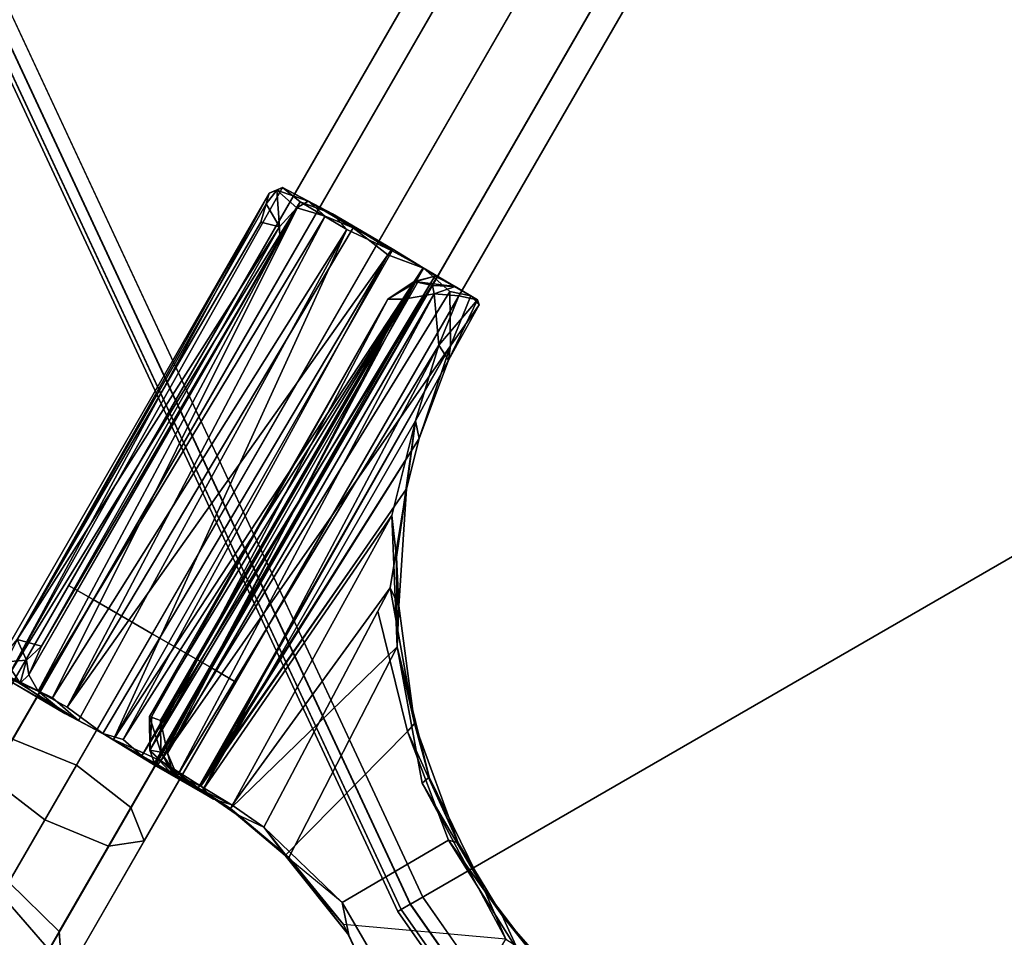
# Model space of a CAD drawing. Units: inches. Extents: x -23 to 23, y -23 to 24.2.
# Drawn here: x -20.7 to -18.7, y -11.6 to -9.8 of the extents above; entities that cross this region are included whole.
import ezdxf

# ---------------------------------------------------------------- set-up
doc = ezdxf.new("R2010")
doc.units = ezdxf.units.IN
doc.header["$MEASUREMENT"] = 0
for name, color, linetype in [('TABLE-BASE', 6, 'Continuous'), ('TABLE-FORMCOAT', 6, 'Continuous'), ('TABLE-GLIDE', 6, 'Continuous')]:
    doc.layers.add(name, color=color, linetype=linetype)

msp = doc.modelspace()

# ---------------------------------------------------------------- linework, layer by layer
at = {"layer": 'TABLE-BASE'}
for points in [[(-0.8354, 23.1819, 0.1721), (-20.5097, -10.8949, 0.1721), (-20.5573, -10.8675, 0.3047), (-0.883, 23.2094, 0.3047)], [(-0.883, 23.2094, 0.3047), (-20.5573, -10.8675, 0.3047), (-20.5097, -10.8949, 0.4373), (-0.8354, 23.1819, 0.4373)], [(-0.7206, 23.1156, 0.1172), (-20.3949, -10.9612, 0.1172), (-20.5097, -10.8949, 0.1721), (-0.8354, 23.1819, 0.1721)], [(-0.8354, 23.1819, 0.4373), (-20.5097, -10.8949, 0.4373), (-20.3949, -10.9612, 0.4922), (-0.7206, 23.1156, 0.4922)], [(-0.7206, 23.1156, 0.4922), (-20.3949, -10.9612, 0.4922), (-20.2801, -11.0275, 0.4373), (-0.6058, 23.0494, 0.4373)], [(-0.6058, 23.0494, 0.1721), (-20.2801, -11.0275, 0.1721), (-20.3949, -10.9612, 0.1172), (-0.7206, 23.1156, 0.1172)], [(-0.6058, 23.0494, 0.4373), (-20.2801, -11.0275, 0.4373), (-20.2325, -11.055, 0.3047), (-0.5582, 23.0219, 0.3047)], [(-0.5582, 23.0219, 0.3047), (-20.2325, -11.055, 0.3047), (-20.2801, -11.0275, 0.1721), (-0.6058, 23.0494, 0.1721)], [(-13.7615, 0.9031, 13.2173), (-13.6728, 0.947, 13.1134), (-20.8252, -11.4414, 5.1457), (-20.9288, -11.511, 5.2165)], [(-13.6728, 0.947, 13.1134), (-13.5409, 0.9102, 13.0704), (-20.6872, -11.4675, 5.1163), (-20.8252, -11.4414, 5.1457)], [(-13.7552, 0.8043, 13.3212), (-13.7615, 0.9031, 13.2173), (-20.9288, -11.511, 5.2165), (-20.9373, -11.6356, 5.2873)], [(-13.5409, 0.9102, 13.0704), (-13.4432, 0.8144, 13.1134), (-20.5956, -11.574, 5.1457), (-20.6872, -11.4675, 5.1163)], [(-13.6574, 0.7085, 13.3642), (-13.7552, 0.8043, 13.3212), (-20.9373, -11.6356, 5.2873), (-20.8457, -11.7421, 5.3166)], [(-13.4432, 0.8144, 13.1134), (-13.4368, 0.7156, 13.2173), (-20.6041, -11.6985, 5.2165), (-20.5956, -11.574, 5.1457)], [(-13.5255, 0.6717, 13.3212), (-13.6574, 0.7085, 13.3642), (-20.8457, -11.7421, 5.3166), (-20.7077, -11.7681, 5.2873)], [(-13.4368, 0.7156, 13.2173), (-13.5255, 0.6717, 13.3212), (-20.7077, -11.7681, 5.2873), (-20.6041, -11.6985, 5.2165)], [(-20.5097, -10.8949, 0.1721), (-20.7093, -11.2406, 0.2393), (-20.7352, -11.1756, 0.3646), (-20.5573, -10.8675, 0.3047)], [(-20.5573, -10.8675, 0.3047), (-20.7352, -11.1756, 0.3646), (-20.6659, -11.1655, 0.4898), (-20.5097, -10.8949, 0.4373)], [(-20.3949, -10.9612, 0.1172), (-20.6035, -11.3225, 0.1874), (-20.7093, -11.2406, 0.2393), (-20.5097, -10.8949, 0.1721)], [(-20.5097, -10.8949, 0.4373), (-20.6659, -11.1655, 0.4898), (-20.5421, -11.2162, 0.5417), (-20.3949, -10.9612, 0.4922)], [(-20.2801, -11.0275, 0.1721), (-20.4797, -11.3732, 0.2393), (-20.6035, -11.3225, 0.1874), (-20.3949, -10.9612, 0.1172)], [(-20.3949, -10.9612, 0.4922), (-20.5421, -11.2162, 0.5417), (-20.4363, -11.2981, 0.4898), (-20.2801, -11.0275, 0.4373)], [(-20.2325, -11.055, 0.3047), (-20.4104, -11.3631, 0.3646), (-20.4797, -11.3732, 0.2393), (-20.2801, -11.0275, 0.1721)], [(-20.2801, -11.0275, 0.4373), (-20.4363, -11.2981, 0.4898), (-20.4104, -11.3631, 0.3646), (-20.2325, -11.055, 0.3047)], [(-20.6659, -11.1655, 0.4898), (-20.805, -11.4063, 0.6417), (-20.6732, -11.4432, 0.6849), (-20.5421, -11.2162, 0.5417)], [(-20.5421, -11.2162, 0.5417), (-20.6732, -11.4432, 0.6849), (-20.5753, -11.5389, 0.6417), (-20.4363, -11.2981, 0.4898)], [(-20.6035, -11.3225, 0.1874), (-20.7891, -11.644, 0.3902), (-20.8869, -11.5483, 0.4334), (-20.7093, -11.2406, 0.2393)], [(-20.4363, -11.2981, 0.4898), (-20.5753, -11.5389, 0.6417), (-20.5687, -11.6373, 0.5375), (-20.4104, -11.3631, 0.3646)], [(-20.4797, -11.3732, 0.2393), (-20.6573, -11.6809, 0.4334), (-20.7891, -11.644, 0.3902), (-20.6035, -11.3225, 0.1874)], [(-20.4104, -11.3631, 0.3646), (-20.5687, -11.6373, 0.5375), (-20.6573, -11.6809, 0.4334), (-20.4797, -11.3732, 0.2393)], [(-20.6732, -11.4432, 0.6849), (-20.7736, -11.6171, 0.9059), (-20.6818, -11.7234, 0.8763), (-20.5753, -11.5389, 0.6417)], [(-20.6872, -11.4675, 5.1163), (-20.5956, -11.574, 5.1457), (-20.6528, -11.6731, 4.898), (-20.7414, -11.5614, 4.8817)], [(-20.5753, -11.5389, 0.6417), (-20.6818, -11.7234, 0.8763), (-20.6901, -11.8475, 0.8046), (-20.5687, -11.6373, 0.5375)]]:
    msp.add_3dface(points, dxfattribs=at)
at = {"layer": 'TABLE-FORMCOAT'}
for points in [[(-19.8385, -7.2206, 13.4922), (-18.2832, -10.5558, 13.4922), (-19.8937, -11.4857, 14.1411), (-21.586, -7.8567, 14.1411)], [(-19.8942, -11.4859, 14.2358), (-19.8701, -11.472, 14.2422), (-21.5603, -7.8473, 14.2422), (-21.5865, -7.8568, 14.2358)], [(-19.9118, -11.4961, 14.1607), (-19.9186, -11.5, 14.1883), (-21.6129, -7.8665, 14.1883), (-21.6056, -7.8638, 14.1607)], [(-19.9186, -11.5, 14.1883), (-19.9121, -11.4963, 14.2159), (-21.6059, -7.8639, 14.2159), (-21.6129, -7.8665, 14.1883)], [(-19.9121, -11.4963, 14.2159), (-19.8942, -11.4859, 14.2358), (-21.5865, -7.8568, 14.2358), (-21.6059, -7.8639, 14.2159)], [(-19.8937, -11.4857, 14.1411), (-19.9118, -11.4961, 14.1607), (-21.6056, -7.8638, 14.1607), (-21.586, -7.8567, 14.1411)], [(-18.2832, -10.5558, 13.4922), (-16.1725, -13.5703, 13.4922), (-17.597, -14.7657, 14.1411), (-19.8937, -11.4857, 14.1411)], [(-17.5975, -14.766, 14.2358), (-17.5761, -14.7481, 14.2422), (-19.8701, -11.472, 14.2422), (-19.8942, -11.4859, 14.2358)], [(-17.613, -14.7791, 14.1607), (-17.619, -14.7841, 14.1883), (-19.9186, -11.5, 14.1883), (-19.9118, -11.4961, 14.1607)], [(-17.619, -14.7841, 14.1883), (-17.6133, -14.7793, 14.2159), (-19.9121, -11.4963, 14.2159), (-19.9186, -11.5, 14.1883)], [(-17.6133, -14.7793, 14.2159), (-17.5975, -14.766, 14.2358), (-19.8942, -11.4859, 14.2358), (-19.9121, -11.4963, 14.2159)], [(-17.597, -14.7657, 14.1411), (-17.613, -14.7791, 14.1607), (-19.9118, -11.4961, 14.1607), (-19.8937, -11.4857, 14.1411)]]:
    msp.add_3dface(points, dxfattribs=at)
for points, invisible_edges in [([(-18.2832, -10.5558, 13.4922), (-19.8385, -7.2206, 13.4922), (19.8385, -7.2206, 13.4922), (18.2832, -10.5558, 13.4922)], 10), ([(21.5603, -7.8473, 14.2422), (-21.5603, -7.8473, 14.2422), (-19.8701, -11.472, 14.2422), (19.8701, -11.472, 14.2422)], 5), ([(17.5761, -14.7481, 14.2422), (19.8701, -11.472, 14.2422), (-19.8701, -11.472, 14.2422), (-17.5761, -14.7481, 14.2422)], 10)]:
    msp.add_3dface(points, dxfattribs=dict(at, invisible_edges=invisible_edges))
at = {"layer": 'TABLE-GLIDE'}
for points in [[(-20.6918, -11.0147, 0.1799), (-20.6568, -10.9724, 0.2406), (-20.1681, -10.1068, 0.1765)], [(-20.6918, -11.0147, 0.1799), (-20.6568, -10.9724, 0.2406), (-20.1681, -10.1068, 0.1765)], [(-20.6918, -11.0147, 0.1799), (-20.1681, -10.1068, 0.1765), (-20.6744, -11.0436, 0.1064)], [(-20.6918, -11.0147, 0.1799), (-20.1681, -10.1068, 0.1765), (-20.6744, -11.0436, 0.1064)], [(-20.1077, -10.1236, 0.0686), (-20.6744, -11.0436, 0.1064), (-20.142, -10.0959, 0.1379)], [(-20.1077, -10.1236, 0.0686), (-20.6744, -11.0436, 0.1064), (-20.142, -10.0959, 0.1379)], [(-20.1681, -10.1068, 0.1765), (-20.142, -10.0959, 0.1379), (-20.6744, -11.0436, 0.1064)], [(-20.1681, -10.1068, 0.1765), (-20.142, -10.0959, 0.1379), (-20.6744, -11.0436, 0.1064)], [(-20.6568, -10.9724, 0.2406), (-20.1737, -10.1276, 0.2213), (-20.1681, -10.1068, 0.1765)], [(-20.6568, -10.9724, 0.2406), (-20.1737, -10.1276, 0.2213), (-20.1681, -10.1068, 0.1765)], [(-20.1737, -10.1276, 0.2213), (-20.1483, -10.172, 0.2459), (-20.1535, -10.1008, 0.1876)], [(-20.1737, -10.1276, 0.2213), (-20.1483, -10.172, 0.2459), (-20.1535, -10.1008, 0.1876)], [(-20.1535, -10.1008, 0.1876), (-20.1681, -10.1068, 0.1765), (-20.1737, -10.1276, 0.2213)], [(-20.1535, -10.1008, 0.1876), (-20.1681, -10.1068, 0.1765), (-20.1737, -10.1276, 0.2213)], [(-20.1681, -10.1068, 0.1765), (-20.1535, -10.1008, 0.1876), (-20.142, -10.0959, 0.1379)], [(-20.1681, -10.1068, 0.1765), (-20.1535, -10.1008, 0.1876), (-20.142, -10.0959, 0.1379)], [(-20.142, -10.0959, 0.1379), (-20.1535, -10.1008, 0.1876), (-20.0925, -10.1223, 0.1662)], [(-20.142, -10.0959, 0.1379), (-20.1535, -10.1008, 0.1876), (-20.0925, -10.1223, 0.1662)], [(-20.1483, -10.172, 0.2459), (-20.1144, -10.1348, 0.2058), (-20.1535, -10.1008, 0.1876)], [(-20.1483, -10.172, 0.2459), (-20.1144, -10.1348, 0.2058), (-20.1535, -10.1008, 0.1876)], [(-20.1144, -10.1348, 0.2058), (-20.0925, -10.1223, 0.1662), (-20.1535, -10.1008, 0.1876)], [(-20.1144, -10.1348, 0.2058), (-20.0925, -10.1223, 0.1662), (-20.1535, -10.1008, 0.1876)], [(-20.142, -10.0959, 0.1379), (-20.0925, -10.1223, 0.1662), (-20.0454, -10.1466, 0.0333)], [(-20.142, -10.0959, 0.1379), (-20.0925, -10.1223, 0.1662), (-20.0454, -10.1466, 0.0333)], [(-20.142, -10.0959, 0.1379), (-20.0454, -10.1466, 0.0333), (-20.1077, -10.1236, 0.0686)], [(-20.142, -10.0959, 0.1379), (-20.0454, -10.1466, 0.0333), (-20.1077, -10.1236, 0.0686)], [(-20.6744, -11.0436, 0.1064), (-20.1077, -10.1236, 0.0686), (-20.5888, -11.0854, 0.0222)], [(-20.6744, -11.0436, 0.1064), (-20.1077, -10.1236, 0.0686), (-20.5888, -11.0854, 0.0222)], [(-20.1077, -10.1236, 0.0686), (-20.0173, -10.1774, 0.0048), (-20.5888, -11.0854, 0.0222)], [(-20.1077, -10.1236, 0.0686), (-20.0173, -10.1774, 0.0048), (-20.5888, -11.0854, 0.0222)], [(-20.0925, -10.1223, 0.1662), (-20.1144, -10.1348, 0.2058), (-20.0595, -10.151, 0.1416)], [(-20.0925, -10.1223, 0.1662), (-20.1144, -10.1348, 0.2058), (-20.0595, -10.151, 0.1416)], [(-20.1077, -10.1236, 0.0686), (-20.0454, -10.1466, 0.0333), (-20.0173, -10.1774, 0.0048)], [(-20.1077, -10.1236, 0.0686), (-20.0454, -10.1466, 0.0333), (-20.0173, -10.1774, 0.0048)], [(-20.0051, -10.1736, 0.1145), (-20.0454, -10.1466, 0.0333), (-20.0925, -10.1223, 0.1662)], [(-20.0051, -10.1736, 0.1145), (-20.0454, -10.1466, 0.0333), (-20.0925, -10.1223, 0.1662)], [(-20.0595, -10.151, 0.1416), (-20.0051, -10.1736, 0.1145), (-20.0925, -10.1223, 0.1662)], [(-20.0595, -10.151, 0.1416), (-20.0051, -10.1736, 0.1145), (-20.0925, -10.1223, 0.1662)], [(-20.6568, -10.9724, 0.2406), (-20.1843, -10.1626, 0.2434), (-20.1737, -10.1276, 0.2213)], [(-20.6568, -10.9724, 0.2406), (-20.1843, -10.1626, 0.2434), (-20.1737, -10.1276, 0.2213)], [(-20.1475, -10.196, 0.2357), (-20.6342, -11.0407, 0.2059), (-20.1144, -10.1348, 0.2058)], [(-20.1475, -10.196, 0.2357), (-20.6342, -11.0407, 0.2059), (-20.1144, -10.1348, 0.2058)], [(-20.6342, -11.0407, 0.2059), (-20.6161, -11.0728, 0.1608), (-20.1144, -10.1348, 0.2058)], [(-20.6342, -11.0407, 0.2059), (-20.6161, -11.0728, 0.1608), (-20.1144, -10.1348, 0.2058)], [(-20.6161, -11.0728, 0.1608), (-20.0595, -10.151, 0.1416), (-20.1144, -10.1348, 0.2058)], [(-20.6161, -11.0728, 0.1608), (-20.0595, -10.151, 0.1416), (-20.1144, -10.1348, 0.2058)], [(-20.1843, -10.1626, 0.2434), (-20.1483, -10.172, 0.2459), (-20.1737, -10.1276, 0.2213)], [(-20.1843, -10.1626, 0.2434), (-20.1483, -10.172, 0.2459), (-20.1737, -10.1276, 0.2213)], [(-20.1144, -10.1348, 0.2058), (-20.1483, -10.172, 0.2459), (-20.1475, -10.196, 0.2357)], [(-20.1144, -10.1348, 0.2058), (-20.1483, -10.172, 0.2459), (-20.1475, -10.196, 0.2357)], [(-20.1483, -10.172, 0.2459), (-20.1843, -10.1626, 0.2434), (-20.6568, -10.9724, 0.2406)], [(-20.1483, -10.172, 0.2459), (-20.1843, -10.1626, 0.2434), (-20.6568, -10.9724, 0.2406)], [(-20.6161, -11.0728, 0.1608), (-20.5598, -11.1034, 0.1209), (-20.0595, -10.151, 0.1416)], [(-20.6161, -11.0728, 0.1608), (-20.5598, -11.1034, 0.1209), (-20.0595, -10.151, 0.1416)], [(-20.0595, -10.151, 0.1416), (-20.5598, -11.1034, 0.1209), (-20.0051, -10.1736, 0.1145)], [(-20.0595, -10.151, 0.1416), (-20.5598, -11.1034, 0.1209), (-20.0051, -10.1736, 0.1145)], [(-19.9294, -10.2182, 0.0061), (-20.0454, -10.1466, 0.0333), (-19.9291, -10.2146, 0.1139)], [(-19.9294, -10.2182, 0.0061), (-20.0454, -10.1466, 0.0333), (-19.9291, -10.2146, 0.1139)], [(-19.9291, -10.2146, 0.1139), (-20.0454, -10.1466, 0.0333), (-20.0051, -10.1736, 0.1145)], [(-19.9291, -10.2146, 0.1139), (-20.0454, -10.1466, 0.0333), (-20.0051, -10.1736, 0.1145)], [(-20.0173, -10.1774, 0.0048), (-20.0454, -10.1466, 0.0333), (-19.9294, -10.2182, 0.0061)], [(-20.0173, -10.1774, 0.0048), (-20.0454, -10.1466, 0.0333), (-19.9294, -10.2182, 0.0061)], [(-20.6097, -10.9852, 0.2476), (-20.1483, -10.172, 0.2459), (-20.6568, -10.9724, 0.2406)], [(-20.6097, -10.9852, 0.2476), (-20.1483, -10.172, 0.2459), (-20.6568, -10.9724, 0.2406)], [(-20.1483, -10.172, 0.2459), (-20.6097, -10.9852, 0.2476), (-20.1475, -10.196, 0.2357)], [(-20.1483, -10.172, 0.2459), (-20.6097, -10.9852, 0.2476), (-20.1475, -10.196, 0.2357)], [(-20.5888, -11.0854, 0.0222), (-20.0173, -10.1774, 0.0048), (-20.5378, -11.1293, 0.0051)], [(-20.5888, -11.0854, 0.0222), (-20.0173, -10.1774, 0.0048), (-20.5378, -11.1293, 0.0051)], [(-20.0051, -10.1736, 0.1145), (-20.5598, -11.1034, 0.1209), (-19.9381, -10.2262, 0.1239)], [(-20.0051, -10.1736, 0.1145), (-20.5598, -11.1034, 0.1209), (-19.9381, -10.2262, 0.1239)], [(-20.5378, -11.1293, 0.0051), (-20.0173, -10.1774, 0.0048), (-20.4701, -11.1661, 0.0069)], [(-20.5378, -11.1293, 0.0051), (-20.0173, -10.1774, 0.0048), (-20.4701, -11.1661, 0.0069)], [(-20.0173, -10.1774, 0.0048), (-19.9294, -10.2182, 0.0061), (-20.4701, -11.1661, 0.0069)], [(-20.0173, -10.1774, 0.0048), (-19.9294, -10.2182, 0.0061), (-20.4701, -11.1661, 0.0069)], [(-20.0051, -10.1736, 0.1145), (-19.9381, -10.2262, 0.1239), (-19.9291, -10.2146, 0.1139)], [(-20.0051, -10.1736, 0.1145), (-19.9381, -10.2262, 0.1239), (-19.9291, -10.2146, 0.1139)], [(-20.1475, -10.196, 0.2357), (-20.6097, -10.9852, 0.2476), (-20.6342, -11.0407, 0.2059)], [(-20.1475, -10.196, 0.2357), (-20.6097, -10.9852, 0.2476), (-20.6342, -11.0407, 0.2059)], [(-19.9294, -10.2182, 0.0061), (-19.869, -10.2517, 0.0277), (-20.4701, -11.1661, 0.0069)], [(-19.9294, -10.2182, 0.0061), (-19.869, -10.2517, 0.0277), (-20.4701, -11.1661, 0.0069)], [(-19.9381, -10.2262, 0.1239), (-19.8687, -10.2522, 0.1728), (-19.9291, -10.2146, 0.1139)], [(-19.9381, -10.2262, 0.1239), (-19.8687, -10.2522, 0.1728), (-19.9291, -10.2146, 0.1139)], [(-19.869, -10.2517, 0.0277), (-19.9294, -10.2182, 0.0061), (-19.9291, -10.2146, 0.1139)], [(-19.869, -10.2517, 0.0277), (-19.9294, -10.2182, 0.0061), (-19.9291, -10.2146, 0.1139)], [(-19.8687, -10.2522, 0.1728), (-19.869, -10.2517, 0.0277), (-19.9291, -10.2146, 0.1139)], [(-19.8687, -10.2522, 0.1728), (-19.869, -10.2517, 0.0277), (-19.9291, -10.2146, 0.1139)], [(-20.5598, -11.1034, 0.1209), (-20.491, -11.1547, 0.1167), (-19.9381, -10.2262, 0.1239)], [(-20.5598, -11.1034, 0.1209), (-20.491, -11.1547, 0.1167), (-19.9381, -10.2262, 0.1239)], [(-20.491, -11.1547, 0.1167), (-20.4513, -11.1664, 0.1374), (-19.9381, -10.2262, 0.1239)], [(-20.491, -11.1547, 0.1167), (-20.4513, -11.1664, 0.1374), (-19.9381, -10.2262, 0.1239)], [(-19.9381, -10.2262, 0.1239), (-20.4513, -11.1664, 0.1374), (-19.8687, -10.2522, 0.1728)], [(-19.9381, -10.2262, 0.1239), (-20.4513, -11.1664, 0.1374), (-19.8687, -10.2522, 0.1728)], [(-20.4701, -11.1661, 0.0069), (-19.869, -10.2517, 0.0277), (-20.3783, -11.2075, 0.0437)], [(-20.4701, -11.1661, 0.0069), (-19.869, -10.2517, 0.0277), (-20.3783, -11.2075, 0.0437)], [(-20.4513, -11.1664, 0.1374), (-20.4151, -11.1982, 0.1735), (-19.8687, -10.2522, 0.1728)], [(-20.4513, -11.1664, 0.1374), (-20.4151, -11.1982, 0.1735), (-19.8687, -10.2522, 0.1728)], [(-19.8687, -10.2522, 0.1728), (-20.4151, -11.1982, 0.1735), (-19.8421, -10.2687, 0.2361)], [(-19.8687, -10.2522, 0.1728), (-20.4151, -11.1982, 0.1735), (-19.8421, -10.2687, 0.2361)], [(-19.869, -10.2517, 0.0277), (-19.8172, -10.2975, 0.0741), (-20.3783, -11.2075, 0.0437)], [(-19.869, -10.2517, 0.0277), (-19.8172, -10.2975, 0.0741), (-20.3783, -11.2075, 0.0437)], [(-19.7765, -10.306, 0.1382), (-19.869, -10.2517, 0.0277), (-19.8687, -10.2522, 0.1728)], [(-19.7765, -10.306, 0.1382), (-19.869, -10.2517, 0.0277), (-19.8687, -10.2522, 0.1728)], [(-19.8172, -10.2975, 0.0741), (-19.869, -10.2517, 0.0277), (-19.7765, -10.306, 0.1382)], [(-19.8172, -10.2975, 0.0741), (-19.869, -10.2517, 0.0277), (-19.7765, -10.306, 0.1382)], [(-19.7637, -10.3137, 0.2907), (-19.7765, -10.306, 0.1382), (-19.8687, -10.2522, 0.1728)], [(-19.7637, -10.3137, 0.2907), (-19.7765, -10.306, 0.1382), (-19.8687, -10.2522, 0.1728)], [(-19.8421, -10.2687, 0.2361), (-19.7637, -10.3137, 0.2907), (-19.8687, -10.2522, 0.1728)], [(-19.8421, -10.2687, 0.2361), (-19.7637, -10.3137, 0.2907), (-19.8687, -10.2522, 0.1728)], [(-20.4151, -11.1982, 0.1735), (-20.3881, -11.2128, 0.2341), (-19.8421, -10.2687, 0.2361)], [(-20.4151, -11.1982, 0.1735), (-20.3881, -11.2128, 0.2341), (-19.8421, -10.2687, 0.2361)], [(-19.8785, -10.277, 0.3611), (-19.8469, -10.2674, 0.3206), (-20.3999, -11.187, 0.3603)], [(-19.8785, -10.277, 0.3611), (-19.8469, -10.2674, 0.3206), (-20.3999, -11.187, 0.3603)], [(-19.8469, -10.2674, 0.3206), (-20.3905, -11.2123, 0.3136), (-20.3999, -11.187, 0.3603)], [(-19.8469, -10.2674, 0.3206), (-20.3905, -11.2123, 0.3136), (-20.3999, -11.187, 0.3603)], [(-19.9378, -10.312, 0.3897), (-19.8785, -10.277, 0.3611), (-20.3999, -11.187, 0.3603)], [(-19.9378, -10.312, 0.3897), (-19.8785, -10.277, 0.3611), (-20.3999, -11.187, 0.3603)], [(-19.8469, -10.2674, 0.3206), (-19.8421, -10.2687, 0.2361), (-20.3905, -11.2123, 0.3136)], [(-19.8469, -10.2674, 0.3206), (-19.8421, -10.2687, 0.2361), (-20.3905, -11.2123, 0.3136)], [(-19.8421, -10.2687, 0.2361), (-20.3881, -11.2128, 0.2341), (-20.3905, -11.2123, 0.3136)], [(-19.8421, -10.2687, 0.2361), (-20.3881, -11.2128, 0.2341), (-20.3905, -11.2123, 0.3136)], [(-19.9378, -10.312, 0.3897), (-19.8864, -10.2779, 0.3813), (-19.8785, -10.277, 0.3611)], [(-19.9378, -10.312, 0.3897), (-19.8864, -10.2779, 0.3813), (-19.8785, -10.277, 0.3611)], [(-19.9378, -10.312, 0.3897), (-19.907, -10.3124, 0.4242), (-19.8864, -10.2779, 0.3813)], [(-19.9378, -10.312, 0.3897), (-19.907, -10.3124, 0.4242), (-19.8864, -10.2779, 0.3813)], [(-19.8469, -10.2674, 0.3206), (-19.8864, -10.2779, 0.3813), (-19.8072, -10.2879, 0.3784)], [(-19.8469, -10.2674, 0.3206), (-19.8864, -10.2779, 0.3813), (-19.8072, -10.2879, 0.3784)], [(-19.8864, -10.2779, 0.3813), (-19.8469, -10.2674, 0.3206), (-19.8785, -10.277, 0.3611)], [(-19.8864, -10.2779, 0.3813), (-19.8469, -10.2674, 0.3206), (-19.8785, -10.277, 0.3611)], [(-19.8072, -10.2879, 0.3784), (-19.8864, -10.2779, 0.3813), (-19.851, -10.2856, 0.4038)], [(-19.8072, -10.2879, 0.3784), (-19.8864, -10.2779, 0.3813), (-19.851, -10.2856, 0.4038)], [(-19.8072, -10.2879, 0.3784), (-19.8421, -10.2687, 0.2361), (-19.8469, -10.2674, 0.3206)], [(-19.8072, -10.2879, 0.3784), (-19.8421, -10.2687, 0.2361), (-19.8469, -10.2674, 0.3206)], [(-19.8072, -10.2879, 0.3784), (-19.7637, -10.3137, 0.2907), (-19.8421, -10.2687, 0.2361)], [(-19.8072, -10.2879, 0.3784), (-19.7637, -10.3137, 0.2907), (-19.8421, -10.2687, 0.2361)], [(-20.3783, -11.2075, 0.0437), (-19.8172, -10.2975, 0.0741), (-19.8159, -10.4029, 0.1591)], [(-20.3783, -11.2075, 0.0437), (-19.8172, -10.2975, 0.0741), (-19.8159, -10.4029, 0.1591)], [(-19.851, -10.2856, 0.4038), (-19.8479, -10.302, 0.4147), (-19.8072, -10.2879, 0.3784)], [(-19.851, -10.2856, 0.4038), (-19.8479, -10.302, 0.4147), (-19.8072, -10.2879, 0.3784)], [(-19.8172, -10.2975, 0.0741), (-19.7765, -10.306, 0.1382), (-19.8159, -10.4029, 0.1591)], [(-19.8172, -10.2975, 0.0741), (-19.7765, -10.306, 0.1382), (-19.8159, -10.4029, 0.1591)], [(-19.9378, -10.312, 0.3897), (-20.4, -11.1215, 0.3964), (-19.907, -10.3124, 0.4242)], [(-19.9378, -10.312, 0.3897), (-20.4, -11.1215, 0.3964), (-19.907, -10.3124, 0.4242)], [(-20.4, -11.1215, 0.3964), (-20.3792, -11.1293, 0.4248), (-19.907, -10.3124, 0.4242)], [(-20.4, -11.1215, 0.3964), (-20.3792, -11.1293, 0.4248), (-19.907, -10.3124, 0.4242)], [(-20.396, -11.121, 0.3789), (-19.9378, -10.312, 0.3897), (-20.3999, -11.187, 0.3603)], [(-20.396, -11.121, 0.3789), (-19.9378, -10.312, 0.3897), (-20.3999, -11.187, 0.3603)], [(-20.3792, -11.1293, 0.4248), (-20.3651, -11.1929, 0.4152), (-19.907, -10.3124, 0.4242)], [(-19.907, -10.3124, 0.4242), (-20.3651, -11.1929, 0.4152), (-19.8479, -10.302, 0.4147)], [(-20.3467, -11.2367, 0.3796), (-19.8479, -10.302, 0.4147), (-20.3651, -11.1929, 0.4152)], [(-19.8389, -10.4014, 0.3603), (-19.8479, -10.302, 0.4147), (-20.3467, -11.2367, 0.3796)], [(-19.8389, -10.4014, 0.3603), (-19.7997, -10.3057, 0.3726), (-19.8479, -10.302, 0.4147)], [(-19.8389, -10.4014, 0.3603), (-19.7997, -10.3057, 0.3726), (-19.8479, -10.302, 0.4147)], [(-19.7997, -10.3057, 0.3726), (-19.8389, -10.4014, 0.3603), (-19.7637, -10.3137, 0.2907)], [(-19.7997, -10.3057, 0.3726), (-19.8389, -10.4014, 0.3603), (-19.7637, -10.3137, 0.2907)], [(-19.8389, -10.4014, 0.3603), (-19.8198, -10.4307, 0.2678), (-19.7637, -10.3137, 0.2907)], [(-19.8389, -10.4014, 0.3603), (-19.8198, -10.4307, 0.2678), (-19.7637, -10.3137, 0.2907)], [(-19.7637, -10.3137, 0.2907), (-19.8198, -10.4307, 0.2678), (-19.7603, -10.3231, 0.2165)], [(-19.7637, -10.3137, 0.2907), (-19.8198, -10.4307, 0.2678), (-19.7603, -10.3231, 0.2165)], [(-19.7765, -10.306, 0.1382), (-19.7603, -10.3231, 0.2165), (-19.8159, -10.4029, 0.1591)], [(-19.7765, -10.306, 0.1382), (-19.7603, -10.3231, 0.2165), (-19.8159, -10.4029, 0.1591)], [(-19.7603, -10.3231, 0.2165), (-19.7765, -10.306, 0.1382), (-19.7637, -10.3137, 0.2907)], [(-19.7603, -10.3231, 0.2165), (-19.7765, -10.306, 0.1382), (-19.7637, -10.3137, 0.2907)], [(-19.8198, -10.4307, 0.2678), (-19.8159, -10.4029, 0.1591), (-19.7603, -10.3231, 0.2165)], [(-19.8198, -10.4307, 0.2678), (-19.8159, -10.4029, 0.1591), (-19.7603, -10.3231, 0.2165)], [(-19.8159, -10.4029, 0.1591), (-20.3005, -11.2566, 0.1533), (-20.3783, -11.2075, 0.0437)], [(-19.8159, -10.4029, 0.1591), (-20.3059, -11.2603, 0.1536), (-20.3783, -11.2075, 0.0437)], [(-19.8389, -10.4014, 0.3603), (-20.3467, -11.2367, 0.3796), (-20.2973, -11.2656, 0.3475)], [(-19.8159, -10.4029, 0.1591), (-19.8768, -10.5824, 0.195), (-20.3059, -11.2603, 0.1536)], [(-19.8159, -10.4029, 0.1591), (-19.8768, -10.5824, 0.195), (-20.3005, -11.2566, 0.1533)], [(-19.8389, -10.4014, 0.3603), (-20.2973, -11.2656, 0.3475), (-19.8844, -10.5485, 0.3413)], [(-19.8844, -10.5485, 0.3413), (-19.8198, -10.4307, 0.2678), (-19.8389, -10.4014, 0.3603)], [(-19.8844, -10.5485, 0.3413), (-19.8198, -10.4307, 0.2678), (-19.8389, -10.4014, 0.3603)], [(-19.8768, -10.5824, 0.195), (-19.8159, -10.4029, 0.1591), (-19.8198, -10.4307, 0.2678)], [(-19.8768, -10.5824, 0.195), (-19.8159, -10.4029, 0.1591), (-19.8198, -10.4307, 0.2678)], [(-19.8768, -10.5824, 0.195), (-19.8198, -10.4307, 0.2678), (-19.8844, -10.5485, 0.3413)], [(-19.8768, -10.5824, 0.195), (-19.8198, -10.4307, 0.2678), (-19.8844, -10.5485, 0.3413)], [(-19.93, -10.7318, 0.3318), (-19.8844, -10.5485, 0.3413), (-20.2973, -11.2656, 0.3475)], [(-19.93, -10.7318, 0.3318), (-19.9207, -10.8125, 0.3179), (-19.8844, -10.5485, 0.3413)], [(-19.93, -10.7318, 0.3318), (-19.9207, -10.8125, 0.3179), (-19.8844, -10.5485, 0.3413)], [(-19.8844, -10.5485, 0.3413), (-19.9207, -10.8125, 0.3179), (-19.9017, -10.6803, 0.2042)], [(-19.8844, -10.5485, 0.3413), (-19.9207, -10.8125, 0.3179), (-19.9017, -10.6803, 0.2042)], [(-19.8768, -10.5824, 0.195), (-19.8844, -10.5485, 0.3413), (-19.9017, -10.6803, 0.2042)], [(-19.8768, -10.5824, 0.195), (-19.8844, -10.5485, 0.3413), (-19.9017, -10.6803, 0.2042)], [(-19.8768, -10.5824, 0.195), (-19.9017, -10.6803, 0.2042), (-20.3059, -11.2603, 0.1536)], [(-19.8768, -10.5824, 0.195), (-19.9017, -10.6803, 0.2042), (-20.3005, -11.2566, 0.1533)], [(-19.9017, -10.6803, 0.2042), (-19.9332, -10.8719, 0.216), (-20.24, -11.2939, 0.1986), (-20.3005, -11.2566, 0.1533)], [(-19.9017, -10.6803, 0.2042), (-19.9163, -10.9069, 0.2351), (-19.9332, -10.8719, 0.216)], [(-19.9017, -10.6803, 0.2042), (-19.9163, -10.9069, 0.2351), (-19.9331, -10.8724, 0.2162)], [(-19.9017, -10.6803, 0.2042), (-19.9207, -10.8125, 0.3179), (-19.9163, -10.9069, 0.2351)], [(-19.9017, -10.6803, 0.2042), (-19.9207, -10.8125, 0.3179), (-19.9163, -10.9069, 0.2351)], [(-20.2973, -11.2656, 0.3475), (-20.2428, -11.3003, 0.3298), (-19.93, -10.7318, 0.3318)], [(-19.9197, -10.9864, 0.327), (-19.93, -10.7318, 0.3318), (-20.2428, -11.3003, 0.3298)], [(-19.9207, -10.8125, 0.3179), (-19.93, -10.7318, 0.3318), (-19.9197, -10.9864, 0.327)], [(-19.9207, -10.8125, 0.3179), (-19.93, -10.7318, 0.3318), (-19.9197, -10.9864, 0.327)], [(-19.9207, -10.8125, 0.3179), (-19.9197, -10.9864, 0.327), (-19.9163, -10.9069, 0.2351)], [(-19.9207, -10.8125, 0.3179), (-19.9197, -10.9864, 0.327), (-19.9163, -10.9069, 0.2351)], [(-19.9332, -10.8719, 0.216), (-20.1782, -11.3367, 0.2148), (-20.24, -11.2939, 0.1986)], [(-19.9571, -10.9172, 0.2159), (-19.9332, -10.8719, 0.216), (-19.886, -11.1355, 0.2362), (-19.8994, -11.1508, 0.2159)], [(-19.9332, -10.8719, 0.216), (-19.9163, -10.9069, 0.2351), (-19.886, -11.1355, 0.2362)], [(-19.9163, -10.9069, 0.2351), (-19.9197, -10.9864, 0.327), (-19.886, -11.1355, 0.2362)], [(-20.1371, -11.3916, 0.2256), (-20.1782, -11.3367, 0.2148), (-19.9571, -10.9172, 0.2159), (-19.8994, -11.1508, 0.2159)], [(-20.6568, -10.9724, 0.2406), (-20.6784, -11.0156, 0.2108), (-20.6389, -11.0126, 0.2329)], [(-20.6568, -10.9724, 0.2406), (-20.6784, -11.0156, 0.2108), (-20.6389, -11.0126, 0.2329)], [(-20.6097, -10.9852, 0.2476), (-20.6568, -10.9724, 0.2406), (-20.6389, -11.0126, 0.2329)], [(-20.6097, -10.9852, 0.2476), (-20.6568, -10.9724, 0.2406), (-20.6389, -11.0126, 0.2329)], [(-20.6342, -11.0407, 0.2059), (-20.6097, -10.9852, 0.2476), (-20.6389, -11.0126, 0.2329)], [(-20.6342, -11.0407, 0.2059), (-20.6097, -10.9852, 0.2476), (-20.6389, -11.0126, 0.2329)], [(-20.2428, -11.3003, 0.3298), (-20.1299, -11.3954, 0.3271), (-19.9197, -10.9864, 0.327)], [(-19.886, -11.1355, 0.2362), (-19.9197, -10.9864, 0.327), (-19.8578, -11.2393, 0.3142)], [(-19.8578, -11.2393, 0.3142), (-19.9197, -10.9864, 0.327), (-19.8713, -11.2511, 0.3309)], [(-20.6865, -11.0445, 0.1479), (-20.6516, -11.0572, 0.1848), (-20.6784, -11.0156, 0.2108)], [(-20.6865, -11.0445, 0.1479), (-20.6516, -11.0572, 0.1848), (-20.6784, -11.0156, 0.2108)], [(-20.6784, -11.0156, 0.2108), (-20.6516, -11.0572, 0.1848), (-20.6389, -11.0126, 0.2329)], [(-20.6784, -11.0156, 0.2108), (-20.6516, -11.0572, 0.1848), (-20.6389, -11.0126, 0.2329)], [(-20.6516, -11.0572, 0.1848), (-20.6342, -11.0407, 0.2059), (-20.6389, -11.0126, 0.2329)], [(-20.6516, -11.0572, 0.1848), (-20.6342, -11.0407, 0.2059), (-20.6389, -11.0126, 0.2329)], [(-20.6865, -11.0445, 0.1479), (-20.6744, -11.0436, 0.1064), (-20.5378, -11.1293, 0.0051)], [(-20.6865, -11.0445, 0.1479), (-20.6744, -11.0436, 0.1064), (-20.5378, -11.1293, 0.0051)], [(-20.6744, -11.0436, 0.1064), (-20.5888, -11.0854, 0.0222), (-20.5378, -11.1293, 0.0051)], [(-20.6744, -11.0436, 0.1064), (-20.5888, -11.0854, 0.0222), (-20.5378, -11.1293, 0.0051)], [(-20.6161, -11.0728, 0.1608), (-20.6342, -11.0407, 0.2059), (-20.6516, -11.0572, 0.1848)], [(-20.6161, -11.0728, 0.1608), (-20.6342, -11.0407, 0.2059), (-20.6516, -11.0572, 0.1848)], [(-20.6865, -11.0445, 0.1479), (-20.5378, -11.1293, 0.0051), (-20.5646, -11.1157, 0.1079)], [(-20.6865, -11.0445, 0.1479), (-20.5378, -11.1293, 0.0051), (-20.5646, -11.1157, 0.1079)], [(-20.6865, -11.0445, 0.1479), (-20.5646, -11.1157, 0.1079), (-20.6516, -11.0572, 0.1848)], [(-20.6865, -11.0445, 0.1479), (-20.5646, -11.1157, 0.1079), (-20.6516, -11.0572, 0.1848)], [(-20.6161, -11.0728, 0.1608), (-20.6516, -11.0572, 0.1848), (-20.5646, -11.1157, 0.1079)], [(-20.6161, -11.0728, 0.1608), (-20.6516, -11.0572, 0.1848), (-20.5646, -11.1157, 0.1079)], [(-20.5646, -11.1157, 0.1079), (-20.5378, -11.1293, 0.0051), (-20.491, -11.1547, 0.1167)], [(-20.5646, -11.1157, 0.1079), (-20.5378, -11.1293, 0.0051), (-20.491, -11.1547, 0.1167)], [(-20.5378, -11.1293, 0.0051), (-20.4701, -11.1661, 0.0069), (-20.491, -11.1547, 0.1167)], [(-20.5378, -11.1293, 0.0051), (-20.4701, -11.1661, 0.0069), (-20.491, -11.1547, 0.1167)], [(-20.3999, -11.187, 0.3603), (-20.3785, -11.1908, 0.4107), (-20.4, -11.1215, 0.3964)], [(-20.3999, -11.187, 0.3603), (-20.3785, -11.1908, 0.4107), (-20.4, -11.1215, 0.3964)], [(-20.4, -11.1215, 0.3964), (-20.3785, -11.1908, 0.4107), (-20.3792, -11.1293, 0.4248)], [(-20.4, -11.1215, 0.3964), (-20.3785, -11.1908, 0.4107), (-20.3792, -11.1293, 0.4248)], [(-20.3651, -11.1929, 0.4152), (-20.3792, -11.1293, 0.4248), (-20.3785, -11.1908, 0.4107)], [(-20.3651, -11.1929, 0.4152), (-20.3792, -11.1293, 0.4248), (-20.3785, -11.1908, 0.4107)], [(-19.8994, -11.1508, 0.2159), (-19.886, -11.1355, 0.2362), (-19.801, -11.3669, 0.2357)], [(-19.8578, -11.2393, 0.3142), (-19.801, -11.3669, 0.2357), (-19.886, -11.1355, 0.2362)], [(-20.491, -11.1547, 0.1167), (-20.3872, -11.2178, 0.0581), (-20.4151, -11.1982, 0.1735)], [(-20.491, -11.1547, 0.1167), (-20.3872, -11.2178, 0.0581), (-20.4151, -11.1982, 0.1735)], [(-20.4701, -11.1661, 0.0069), (-20.3872, -11.2178, 0.0581), (-20.491, -11.1547, 0.1167)], [(-20.4701, -11.1661, 0.0069), (-20.3872, -11.2178, 0.0581), (-20.491, -11.1547, 0.1167)], [(-20.4513, -11.1664, 0.1374), (-20.491, -11.1547, 0.1167), (-20.4151, -11.1982, 0.1735)], [(-20.4513, -11.1664, 0.1374), (-20.491, -11.1547, 0.1167), (-20.4151, -11.1982, 0.1735)], [(-20.1371, -11.3916, 0.2256), (-19.8994, -11.1508, 0.2159), (-19.8203, -11.3615, 0.2159), (-20.0267, -11.4828, 0.213)], [(-19.8203, -11.3615, 0.2159), (-19.8994, -11.1508, 0.2159), (-19.801, -11.3669, 0.2357)], [(-20.3783, -11.2075, 0.0437), (-20.3872, -11.2178, 0.0581), (-20.4701, -11.1661, 0.0069)], [(-20.3528, -11.237, 0.3717), (-20.3785, -11.1908, 0.4107), (-20.3999, -11.187, 0.3603)], [(-20.3467, -11.2367, 0.3796), (-20.3785, -11.1908, 0.4107), (-20.3999, -11.187, 0.3603)], [(-20.3905, -11.2123, 0.3136), (-20.3528, -11.237, 0.3717), (-20.3999, -11.187, 0.3603)], [(-20.3905, -11.2123, 0.3136), (-20.3467, -11.2367, 0.3796), (-20.3999, -11.187, 0.3603)], [(-20.3528, -11.237, 0.3717), (-20.3651, -11.1929, 0.4152), (-20.3785, -11.1908, 0.4107)], [(-20.3467, -11.2367, 0.3796), (-20.3651, -11.1929, 0.4152), (-20.3785, -11.1908, 0.4107)], [(-20.3872, -11.2178, 0.0581), (-20.2762, -11.2822, 0.204), (-20.4151, -11.1982, 0.1735)], [(-20.3872, -11.2178, 0.0581), (-20.3059, -11.2603, 0.1536), (-20.4151, -11.1982, 0.1735)], [(-20.4151, -11.1982, 0.1735), (-20.2762, -11.2822, 0.204), (-20.3881, -11.2128, 0.2341)], [(-20.4151, -11.1982, 0.1735), (-20.3059, -11.2603, 0.1536), (-20.3881, -11.2128, 0.2341)], [(-20.3905, -11.2123, 0.3136), (-20.3881, -11.2128, 0.2341), (-20.2762, -11.2822, 0.204)], [(-20.3905, -11.2123, 0.3136), (-20.3881, -11.2128, 0.2341), (-20.3059, -11.2603, 0.1536)], [(-20.3467, -11.2367, 0.3796), (-20.3905, -11.2123, 0.3136), (-20.2973, -11.2656, 0.3475)], [(-20.3905, -11.2123, 0.3136), (-20.3059, -11.2603, 0.1536), (-20.2973, -11.2656, 0.3475)], [(-20.3783, -11.2075, 0.0437), (-20.3005, -11.2566, 0.1533), (-20.3872, -11.2178, 0.0581)], [(-20.3005, -11.2566, 0.1533), (-20.2762, -11.2822, 0.204), (-20.3872, -11.2178, 0.0581)], [(-19.751, -11.4573, 0.3177), (-19.8578, -11.2393, 0.3142), (-19.8713, -11.2511, 0.3309)], [(-19.7086, -11.554, 0.3305), (-19.751, -11.4573, 0.3177), (-19.8713, -11.2511, 0.3309)], [(-19.751, -11.4573, 0.3177), (-19.801, -11.3669, 0.2357), (-19.8578, -11.2393, 0.3142)], [(-20.3059, -11.2603, 0.1536), (-20.2323, -11.3115, 0.2181), (-20.2973, -11.2656, 0.3475)], [(-20.2762, -11.2822, 0.204), (-20.3005, -11.2566, 0.1533), (-20.24, -11.2939, 0.1986)], [(-20.2973, -11.2656, 0.3475), (-20.2323, -11.3115, 0.2181), (-20.2428, -11.3003, 0.3298)], [(-20.2428, -11.3003, 0.3298), (-20.2323, -11.3115, 0.2181), (-20.1299, -11.3954, 0.3271)], [(-20.2323, -11.3115, 0.2181), (-20.1371, -11.3916, 0.2256), (-20.1299, -11.3954, 0.3271)], [(-20.1782, -11.3367, 0.2148), (-20.1371, -11.3916, 0.2256), (-20.2323, -11.3115, 0.2181)], [(-20.0136, -11.5462, 0.2234), (-20.1782, -11.3367, 0.2148), (-20.0267, -11.4828, 0.213)], [(-20.1371, -11.3916, 0.2256), (-20.1782, -11.3367, 0.2148), (-20.0136, -11.5462, 0.2234)], [(-19.915, -11.6739, 0.2115), (-20.0267, -11.4828, 0.213), (-19.8203, -11.3615, 0.2159), (-19.6828, -11.5802, 0.2151)], [(-19.6828, -11.5802, 0.2151), (-19.8203, -11.3615, 0.2159), (-19.7158, -11.5077, 0.2288)], [(-19.801, -11.3669, 0.2357), (-19.7158, -11.5077, 0.2288), (-19.8203, -11.3615, 0.2159)], [(-19.801, -11.3669, 0.2357), (-19.751, -11.4573, 0.3177), (-19.7158, -11.5077, 0.2288)], [(-20.1371, -11.3916, 0.2256), (-20.0136, -11.5462, 0.2234), (-20.0239, -11.5253, 0.3297)], [(-20.1299, -11.3954, 0.3271), (-20.1371, -11.3916, 0.2256), (-20.0239, -11.5253, 0.3297)], [(-19.7086, -11.554, 0.3305), (-19.6488, -11.592, 0.3131), (-19.751, -11.4573, 0.3177)], [(-19.751, -11.4573, 0.3177), (-19.6488, -11.592, 0.3131), (-19.7158, -11.5077, 0.2288)], [(-19.915, -11.6739, 0.2115), (-19.9405, -11.7065, 0.2177), (-20.0136, -11.5462, 0.2234), (-20.0267, -11.4828, 0.213)], [(-19.7158, -11.5077, 0.2288), (-19.6488, -11.592, 0.3131), (-19.5893, -11.6524, 0.241)], [(-19.5893, -11.6524, 0.241), (-19.6828, -11.5802, 0.2151), (-19.7158, -11.5077, 0.2288)], [(-20.0239, -11.5253, 0.3297), (-20.0136, -11.5462, 0.2234), (-19.9462, -11.691, 0.3235)], [(-19.903, -11.8813, 0.3296), (-19.7086, -11.554, 0.3305), (-20.0239, -11.5253, 0.3297), (-19.9462, -11.691, 0.3235)], [(-20.0136, -11.5462, 0.2234), (-19.9405, -11.7065, 0.2177), (-19.9462, -11.691, 0.3235)]]:
    msp.add_3dface(points, dxfattribs=at)
for points, invisible_edges in [([(-19.8864, -10.2779, 0.3813), (-19.907, -10.3124, 0.4242), (-19.851, -10.2856, 0.4038)], 2), ([(-19.8864, -10.2779, 0.3813), (-19.907, -10.3124, 0.4242), (-19.851, -10.2856, 0.4038)], 2), ([(-19.851, -10.2856, 0.4038), (-19.907, -10.3124, 0.4242), (-19.8479, -10.302, 0.4147)], 1), ([(-19.851, -10.2856, 0.4038), (-19.907, -10.3124, 0.4242), (-19.8479, -10.302, 0.4147)], 1), ([(-19.8479, -10.302, 0.4147), (-19.7997, -10.3057, 0.3726), (-19.8072, -10.2879, 0.3784)], 2), ([(-19.8479, -10.302, 0.4147), (-19.7997, -10.3057, 0.3726), (-19.8072, -10.2879, 0.3784)], 2), ([(-19.7997, -10.3057, 0.3726), (-19.7637, -10.3137, 0.2907), (-19.8072, -10.2879, 0.3784)], 12), ([(-19.7997, -10.3057, 0.3726), (-19.7637, -10.3137, 0.2907), (-19.8072, -10.2879, 0.3784)], 12), ([(-20.4, -11.1215, 0.3964), (-19.9378, -10.312, 0.3897), (-20.396, -11.121, 0.3789)], 12), ([(-20.4, -11.1215, 0.3964), (-19.9378, -10.312, 0.3897), (-20.396, -11.121, 0.3789)], 12), ([(-20.3792, -11.1293, 0.4248), (-20.3651, -11.1929, 0.4152), (-19.907, -10.3124, 0.4242)], 2), ([(-19.907, -10.3124, 0.4242), (-20.3651, -11.1929, 0.4152), (-19.8479, -10.302, 0.4147)], 1), ([(-19.9197, -10.9864, 0.327), (-20.1299, -11.3954, 0.3271), (-19.8713, -11.2511, 0.3309)], 2), ([(-20.5598, -11.1034, 0.1209), (-20.6161, -11.0728, 0.1608), (-20.5646, -11.1157, 0.1079)], 12), ([(-20.5598, -11.1034, 0.1209), (-20.6161, -11.0728, 0.1608), (-20.5646, -11.1157, 0.1079)], 12), ([(-20.5598, -11.1034, 0.1209), (-20.5646, -11.1157, 0.1079), (-20.491, -11.1547, 0.1167)], 1), ([(-20.5598, -11.1034, 0.1209), (-20.5646, -11.1157, 0.1079), (-20.491, -11.1547, 0.1167)], 1), ([(-20.3999, -11.187, 0.3603), (-20.4, -11.1215, 0.3964), (-20.396, -11.121, 0.3789)], 2), ([(-20.3999, -11.187, 0.3603), (-20.4, -11.1215, 0.3964), (-20.396, -11.121, 0.3789)], 2), ([(-20.3783, -11.2075, 0.0437), (-20.3872, -11.2178, 0.0581), (-20.4701, -11.1661, 0.0069)], 1), ([(-20.3783, -11.2075, 0.0437), (-20.3059, -11.2603, 0.1536), (-20.3872, -11.2178, 0.0581)], 12), ([(-20.1299, -11.3954, 0.3271), (-20.0239, -11.5253, 0.3297), (-19.8713, -11.2511, 0.3309)], 14), ([(-19.7086, -11.554, 0.3305), (-19.8713, -11.2511, 0.3309), (-20.0239, -11.5253, 0.3297)], 14), ([(-20.2323, -11.3115, 0.2181), (-20.3059, -11.2603, 0.1536), (-20.24, -11.2939, 0.1986)], 12), ([(-20.2323, -11.3115, 0.2181), (-20.24, -11.2939, 0.1986), (-20.1782, -11.3367, 0.2148)], 1)]:
    msp.add_3dface(points, dxfattribs=dict(at, invisible_edges=invisible_edges))

doc.saveas('drawing.dxf')
